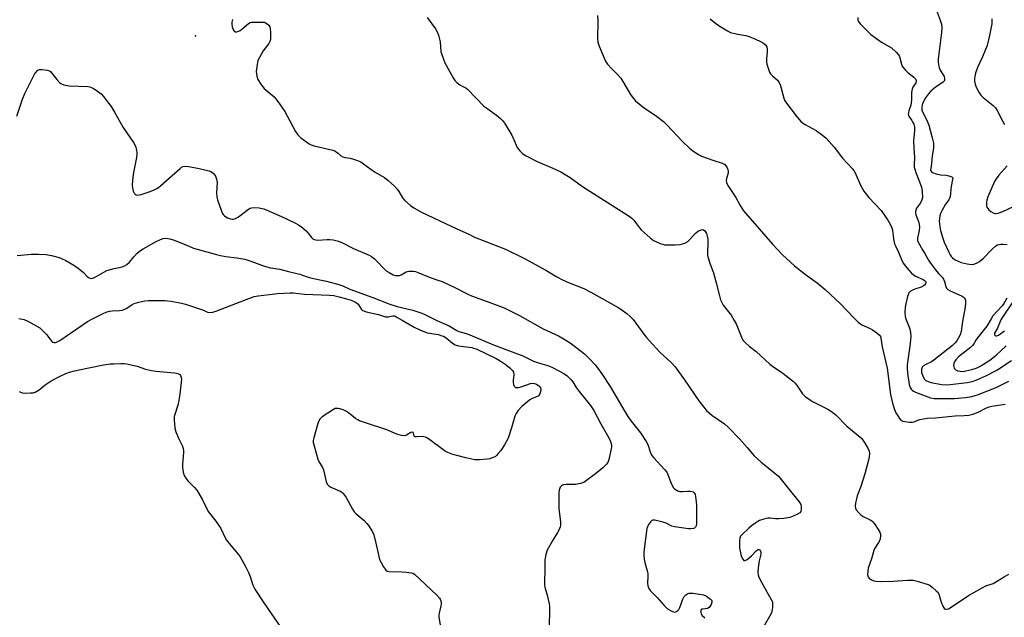
# Model space of a CAD drawing. Units: inches. Extents: x 1327760 to 1333760, y 501447 to 505448.
# Drawn here: x 1330483 to 1330902, y 503374 to 503629 of the extents above; entities that cross this region are included whole.
import ezdxf

# ---------------------------------------------------------------- set-up
doc = ezdxf.new("R2010")
doc.units = ezdxf.units.IN
doc.header["$MEASUREMENT"] = 0
doc.layers.add('ELEV-Spot Elevation', color=7, linetype='Continuous')
doc.layers.add('Undefined', color=1, linetype='Continuous')

msp = doc.modelspace()

# ---------------------------------------------------------------- linework, layer by layer
at = {"layer": 'ELEV-Spot Elevation'}
msp.add_point((1330557.9176, 503621.6996, 202.424), dxfattribs=at)
at = {"layer": 'Undefined'}
for points, elevation in [([(1330872.967, 503632.964), (1330874.723, 503628.361), (1330875.1975, 503626.7725), (1330875.3385, 503625.1405), (1330875.2975, 503623.1975), (1330874.0805, 503614.0575), (1330873.89, 503611.9835), (1330873.8895, 503610.809), (1330874.037, 503609.3625), (1330874.2875, 503608.2405), (1330874.7665, 503607.204), (1330875.9745, 503605.189), (1330876.3515, 503604.422), (1330876.573, 503603.653), (1330876.5325, 503602.9135), (1330876.336, 503602.4725), (1330876, 503602.0955), (1330872.722, 503599.8715), (1330870.79, 503598.1715), (1330869.6655, 503597.005), (1330868.4635, 503595.3405), (1330867.55, 503593.8365), (1330867.0235, 503592.4395), (1330866.837, 503591.2015), (1330866.9385, 503590.1475), (1330867.1945, 503589.3535), (1330868.994, 503585.847), (1330869.847, 503583.7225), (1330871.3, 503578.3935), (1330871.808, 503576.131), (1330871.894, 503575.0685), (1330871.8765, 503574.003), (1330871.359, 503570.716), (1330870.9995, 503567.364), (1330870.668, 503565.2525), (1330870.654, 503564.7725), (1330870.752, 503564.2885), (1330871.0185, 503563.9005), (1330871.4425, 503563.612), (1330873.064, 503562.9875), (1330874.8015, 503562.55), (1330877.224, 503562.4125), (1330878.402, 503562.21), (1330879.6765, 503561.767), (1330879.98, 503561.473), (1330880.0405, 503561.2945), (1330880.001, 503560.637), (1330879.362, 503557.6975), (1330879.2245, 503556.5885), (1330879.1255, 503554.4305), (1330878.7965, 503553.03), (1330878.322, 503551.9905), (1330876.9655, 503550.066), (1330875.345, 503547.277), (1330874.841, 503546.231), (1330874.547, 503545.137), (1330874.3365, 503542.864), (1330874.5235, 503540.5885), (1330874.8445, 503538.913), (1330875.7655, 503535.6325), (1330876.402, 503534.002), (1330878.382, 503529.679), (1330878.907, 503528.621), (1330879.3795, 503527.89), (1330879.9575, 503527.303), (1330880.864, 503526.657), (1330882.381, 503525.892), (1330883.694, 503525.359), (1330886.1975, 503524.7585), (1330887.88, 503524.516), (1330889.0125, 503524.6345), (1330890.117, 503524.9805), (1330891.366, 503525.7135), (1330892.976, 503526.9885), (1330896.7705, 503531.056), (1330898.176, 503532.3295), (1330898.862, 503532.7355), (1330899.611, 503532.989), (1330900.403, 503533.123), (1330901.4815, 503533.184), (1330903.171, 503533.0105)], 192), ([(1330573.659, 503628.632), (1330573.407, 503627.516), (1330573.3405, 503626.6785), (1330573.5575, 503625.546), (1330574.065, 503624.211), (1330574.484, 503623.604), (1330574.8705, 503623.4195), (1330575.3465, 503623.4315), (1330575.8665, 503623.558), (1330576.9115, 503624.024), (1330577.608, 503624.5375), (1330580.432, 503626.9785), (1330581.1415, 503627.3735), (1330581.6795, 503627.514), (1330582.8285, 503627.6075), (1330585.4965, 503627.6235), (1330587.231, 503627.4865), (1330587.7505, 503627.3005), (1330588.4465, 503626.8515), (1330589.0545, 503626.2825), (1330589.4815, 503625.6345), (1330589.741, 503624.6825), (1330589.8465, 503623.255), (1330589.8745, 503620.669), (1330589.7065, 503619.6125), (1330589.146, 503618.482), (1330586.7195, 503615.3095), (1330585.9415, 503614.0975), (1330584.4995, 503611.253), (1330584.092, 503609.529), (1330583.7755, 503606.55), (1330583.9825, 503604.609), (1330584.445, 503603.1185), (1330585.6695, 503601.1615), (1330586.5395, 503600.0025), (1330587.1245, 503599.364), (1330591.386, 503595.8075), (1330592.9865, 503593.7665), (1330595.994, 503589.5165), (1330600.4495, 503581.0785), (1330601.4, 503579.5905), (1330602.7135, 503578.412), (1330606.3035, 503575.7535), (1330607.078, 503575.3555), (1330608.458, 503574.9285), (1330616.399, 503573.114), (1330617.1585, 503572.7725), (1330617.9115, 503572.307), (1330618.611, 503571.766), (1330619.664, 503570.7725), (1330620.56, 503570.241), (1330621.5575, 503569.9375), (1330623.744, 503569.633), (1330625.0785, 503569.3365), (1330626.899, 503568.759), (1330628.233, 503568.147), (1330629.4455, 503567.3515), (1330634.035, 503563.855), (1330638.273, 503561.4135), (1330639.9045, 503560.1445), (1330642.518, 503557.7825), (1330643.75, 503556.508), (1330644.4005, 503555.5745), (1330646.0335, 503552.881), (1330646.9215, 503551.751), (1330649.3235, 503549.5565), (1330650.7625, 503548.554), (1330654.1275, 503546.796), (1330669.1025, 503539.617), (1330673.93, 503537.457), (1330676.605, 503536.078), (1330689.761, 503530.978), (1330697.2885, 503527.356), (1330706.9015, 503522.08), (1330711.605, 503519.275), (1330714.2845, 503517.814), (1330716.655, 503516.748), (1330723.076, 503514.2155), (1330726.1065, 503512.7515), (1330738.0455, 503505.9745), (1330739.3855, 503505.1025), (1330741.3955, 503503.594), (1330742.7495, 503502.495), (1330744.131, 503501.0705), (1330748.615, 503494.869), (1330749.8165, 503493.3535), (1330751.008, 503492.0075), (1330755.471, 503487.156), (1330760.275, 503482.739), (1330762.036, 503480.877), (1330765.96, 503475.3615), (1330772.014, 503466.511), (1330774.128, 503463.756), (1330775.241, 503462.4325), (1330777.51, 503460.3975), (1330782.9285, 503456.6755), (1330784.6965, 503455.195), (1330789.3435, 503450.2405), (1330792.6, 503446.565), (1330794.8485, 503443.89), (1330795.644, 503443.0595), (1330798.582, 503440.3315), (1330801.4455, 503438.1365), (1330805.8765, 503434.361), (1330807.0305, 503433.05), (1330811.6555, 503427.4015), (1330814.719, 503423.5435), (1330815.4255, 503422.3295), (1330815.6165, 503421.27), (1330815.603, 503420.1905), (1330815.4395, 503419.453), (1330814.981, 503418.87), (1330814.022, 503418.2945), (1330812.1405, 503417.427), (1330810.774, 503416.873), (1330809.9245, 503416.644), (1330808.175, 503416.382), (1330806.1375, 503416.281), (1330804.685, 503416.317), (1330802.3695, 503416.538), (1330801.4, 503416.526), (1330799.7445, 503416.156), (1330797.8615, 503415.511), (1330797.0885, 503415.1105), (1330795.853, 503414.296), (1330794.4055, 503413.2565), (1330793.276, 503412.3245), (1330790.313, 503409.5375), (1330789.7955, 503408.8725), (1330789.4455, 503407.9975), (1330789.314, 503406.949), (1330789.3025, 503405.568), (1330789.401, 503403.849), (1330789.589, 503402.4785), (1330789.8845, 503401.156), (1330790.248, 503400.0795), (1330790.7225, 503399.0905), (1330791.183, 503398.576), (1330791.376, 503398.4955), (1330791.793, 503398.514), (1330792.664, 503399.036), (1330794.419, 503400.5835), (1330796.4455, 503402.6665), (1330797.0675, 503403.166), (1330797.272, 503403.262), (1330797.641, 503403.2735), (1330797.9495, 503403.089), (1330798.191, 503402.773), (1330798.374, 503402.089), (1330798.377, 503401.306), (1330797.7455, 503398.3915), (1330797.315, 503395.425), (1330797.1305, 503393.6565), (1330797.2215, 503392.5135), (1330797.61, 503391.425), (1330798.6355, 503389.301), (1330800.3185, 503386.559), (1330802.862, 503381.973), (1330803.3045, 503380.928), (1330803.429, 503380.0875), (1330803.332, 503378.6135), (1330803.0555, 503376.844), (1330802.8015, 503376.0095), (1330802.167, 503374.7355), (1330800.0165, 503371.0055)], 202), ([(1330656.4665, 503629.501), (1330660.062, 503624.7245), (1330660.799, 503623.454), (1330661.2525, 503622.0565), (1330661.9615, 503619.18), (1330662.3575, 503615.134), (1330663.6155, 503611.32), (1330664.13, 503609.9795), (1330664.636, 503608.942), (1330667.5105, 503603.894), (1330668.294, 503602.687), (1330669.0555, 503601.8905), (1330670.3615, 503600.8825), (1330671.298, 503600.333), (1330672.973, 503599.5695), (1330673.659, 503599.085), (1330680.6275, 503591.8315), (1330681.788, 503590.9125), (1330685.93, 503587.989), (1330687.6355, 503586.5535), (1330688.6335, 503585.592), (1330689.6345, 503584.2), (1330692.4355, 503579.441), (1330693.0685, 503578.1395), (1330694.301, 503575.2), (1330694.827, 503574.18), (1330695.9215, 503572.7975), (1330697.189, 503571.573), (1330698.659, 503570.677), (1330703.2825, 503568.2795), (1330709.926, 503565.446), (1330713.2665, 503563.824), (1330715.8405, 503562.3945), (1330717.305, 503561.445), (1330722.535, 503557.635), (1330742.348, 503545.033), (1330743.529, 503544.1605), (1330744.354, 503543.3165), (1330745.106, 503542.3985), (1330746.7475, 503540.125), (1330747.496, 503539.275), (1330751.3665, 503535.7825), (1330752.7265, 503534.7235), (1330753.7325, 503534.207), (1330755.5815, 503533.45), (1330756.654, 503533.0775), (1330757.478, 503532.8965), (1330758.893, 503532.8125), (1330762.0415, 503532.809), (1330764.134, 503532.9905), (1330766.093, 503533.614), (1330767.38, 503534.27), (1330768.211, 503535.0505), (1330770.502, 503537.7175), (1330771.1835, 503538.277), (1330771.9305, 503538.7525), (1330772.7015, 503539.1395), (1330773.4725, 503539.3275), (1330773.9695, 503539.242), (1330774.6175, 503538.838), (1330774.9315, 503538.3995), (1330775.2795, 503537.6055), (1330775.6435, 503536.4615), (1330775.8925, 503535.292), (1330775.9255, 503533.836), (1330775.7075, 503529.4555), (1330775.742, 503528.588), (1330775.884, 503527.766), (1330776.6535, 503525.0675), (1330777.7805, 503522.369), (1330778.2505, 503520.9525), (1330779.4795, 503516.635), (1330780.8295, 503511.1445), (1330781.3225, 503509.5035), (1330781.9315, 503507.982), (1330782.429, 503507.103), (1330785.7495, 503502.8905), (1330787.105, 503500.682), (1330787.8565, 503499.1585), (1330790.124, 503493.5855), (1330790.8255, 503492.347), (1330791.76, 503491.295), (1330793.394, 503489.7165), (1330796.4275, 503487.418), (1330802.1735, 503482.084), (1330803.344, 503481.2215), (1330807.832, 503478.214), (1330812.2985, 503474.7075), (1330813.0765, 503473.94), (1330813.9255, 503472.924), (1330816.159, 503469.489), (1330816.689, 503468.8835), (1330817.3195, 503468.327), (1330819.142, 503466.987), (1330820.3385, 503466.2345), (1330826.9835, 503462.965), (1330828.457, 503461.967), (1330830.2465, 503460.507), (1330835.0575, 503455.6465), (1330841.317, 503450.392), (1330841.8695, 503449.7395), (1330842.5095, 503448.8035), (1330844.097, 503446.115), (1330844.4305, 503445.101), (1330844.577, 503444.0575), (1330844.495, 503442.6415), (1330844.223, 503441.1965), (1330842.7225, 503435.4005), (1330840.9225, 503430.0825), (1330839.37, 503426.026), (1330838.652, 503422.971), (1330838.4805, 503421.62), (1330838.621, 503420.866), (1330839.029, 503420.171), (1330840.1185, 503418.855), (1330841.115, 503417.834), (1330841.9635, 503417.248), (1330844.943, 503415.886), (1330845.6265, 503415.4405), (1330846.04, 503415.0355), (1330846.7635, 503414.1005), (1330848.6255, 503411.365), (1330849.077, 503410.6075), (1330849.3755, 503409.821), (1330849.367, 503408.798), (1330848.977, 503407.237), (1330848.4855, 503406.218), (1330846.9595, 503403.757), (1330846.4615, 503402.7455), (1330845.4535, 503399.239), (1330844.1125, 503395.3225), (1330843.8675, 503393.86), (1330843.825, 503392.408), (1330844.0075, 503391.633), (1330844.5025, 503391.032), (1330845.4205, 503390.389), (1330846.453, 503389.9405), (1330847.526, 503389.731), (1330849.1745, 503389.5805), (1330854.6665, 503389.716), (1330860.779, 503390.247), (1330863.143, 503390.187), (1330864.862, 503389.833), (1330869.621, 503388.2775), (1330870.409, 503387.911), (1330871.3395, 503387.249), (1330873.067, 503385.7115), (1330873.826, 503384.8715), (1330874.323, 503383.878), (1330875.19, 503380.8155), (1330875.8535, 503379.1525), (1330876.2545, 503378.4145), (1330876.577, 503378.0345), (1330876.7675, 503377.908), (1330877.1945, 503377.817), (1330878.1765, 503378.0025), (1330878.926, 503378.365), (1330886.774, 503383.689), (1330892.4965, 503386.9565), (1330894.0985, 503387.758), (1330897.1765, 503388.8175), (1330901.884, 503391.6285), (1330903.8775, 503392.739)], 200), ([(1330728.943, 503630.3635), (1330729.026, 503628.001), (1330728.9745, 503620.549), (1330729.092, 503619.084), (1330729.6345, 503617.416), (1330731.881, 503611.9385), (1330732.534, 503610.627), (1330733.227, 503609.697), (1330734.989, 503607.738), (1330737.568, 503605.1815), (1330738.836, 503603.7065), (1330739.718, 503602.3345), (1330742.9505, 503596.7515), (1330743.64, 503595.7925), (1330745.007, 503594.2405), (1330746.055, 503593.234), (1330748.7255, 503591.1075), (1330754.001, 503587.5735), (1330756.967, 503585.2595), (1330758.3725, 503583.8975), (1330765.1195, 503576.7785), (1330768.1255, 503573.9345), (1330769.494, 503572.8365), (1330771.9025, 503571.2095), (1330773.171, 503570.5035), (1330777.9535, 503568.801), (1330781.9275, 503567.603), (1330782.711, 503567.2565), (1330783.147, 503566.938), (1330783.6415, 503566.32), (1330784.037, 503565.606), (1330784.3625, 503564.857), (1330784.5705, 503564.095), (1330784.542, 503563.3445), (1330783.8645, 503561.0685), (1330783.7295, 503560.035), (1330783.8275, 503559.3405), (1330783.9895, 503558.8585), (1330784.6375, 503557.623), (1330787.724, 503552.982), (1330789.663, 503549.5115), (1330791.1015, 503547.321), (1330803.336, 503533.162), (1330807.5715, 503528.5915), (1330812.7205, 503523.9065), (1330817.477, 503520.2395), (1330822.3385, 503516.7395), (1330825.7505, 503513.9005), (1330832.3535, 503507.6725), (1330838.0665, 503501.6765), (1330839.874, 503499.965), (1330841.431, 503498.86), (1330844.8955, 503497.23), (1330845.913, 503496.6625), (1330847.8195, 503495.3605), (1330848.873, 503494.442), (1330849.249, 503493.835), (1330849.4735, 503493.1395), (1330850.0575, 503489.4735), (1330852.202, 503480.337), (1330853.5975, 503469.1125), (1330854.3545, 503465.5335), (1330855.238, 503462.774), (1330855.8375, 503461.336), (1330856.91, 503459.6025), (1330857.4425, 503458.892), (1330858.036, 503458.276), (1330858.7685, 503457.882), (1330859.613, 503457.6675), (1330861.685, 503457.3645), (1330862.851, 503457.3315), (1330863.672, 503457.532), (1330865.2525, 503458.262), (1330866.068, 503458.55), (1330869.1825, 503459.167), (1330872.6505, 503459.273), (1330881.077, 503460.024), (1330884.946, 503460.1865), (1330886.929, 503460.4255), (1330888.547, 503460.792), (1330890.6465, 503461.5035), (1330894.466, 503463.507), (1330895.513, 503463.92), (1330896.6235, 503464.1645), (1330902.301, 503465.09)], 198), ([(1330776.834, 503628.962), (1330778.5955, 503627.4895), (1330780.7035, 503625.975), (1330784.19, 503623.86), (1330785.4755, 503623.2035), (1330786.5755, 503622.86), (1330788.5605, 503622.4155), (1330792.024, 503621.8595), (1330793.41, 503621.44), (1330796.135, 503620.393), (1330798.3015, 503619.385), (1330799.591, 503618.6685), (1330800.4355, 503617.9325), (1330800.9145, 503617.038), (1330801.165, 503616.0335), (1330801.161, 503614.8745), (1330800.837, 503611.9405), (1330800.7895, 503610.779), (1330800.9835, 503609.6365), (1330801.531, 503607.948), (1330802.168, 503606.2965), (1330802.5885, 503605.5435), (1330803.3425, 503604.7435), (1330805.471, 503602.917), (1330806.1145, 503602.0365), (1330806.5675, 503601.021), (1330807.124, 503599.426), (1330807.717, 503596.7515), (1330808.17, 503595.155), (1330808.4765, 503594.3945), (1330808.922, 503593.6405), (1330813.372, 503587.7235), (1330815.4435, 503585.235), (1330816.0965, 503584.699), (1330817.283, 503583.9535), (1330821.8885, 503581.491), (1330824.657, 503579.464), (1330826.21, 503578.2055), (1330827.391, 503576.981), (1330829.642, 503574.4175), (1330833.1555, 503569.724), (1330837.472, 503565.114), (1330837.932, 503564.467), (1330838.478, 503563.437), (1330840.8295, 503558.156), (1330842.2555, 503555.7305), (1330844.3325, 503553.0235), (1330849.5835, 503547.4155), (1330852.388, 503543.2995), (1330853.571, 503541.352), (1330854.1365, 503540.1285), (1330854.4325, 503539.074), (1330854.791, 503535.4545), (1330855.3095, 503533.193), (1330855.6355, 503532.3775), (1330856.927, 503529.7565), (1330858.566, 503525.8985), (1330859.0915, 503524.895), (1330859.7875, 503523.945), (1330861.5215, 503521.9105), (1330862.5155, 503520.812), (1330863.164, 503520.2195), (1330864.2505, 503519.572), (1330867.4365, 503518.142), (1330868.098, 503517.7035), (1330868.4145, 503517.3445), (1330868.5735, 503516.9425), (1330868.4405, 503516.305), (1330868.0245, 503515.6985), (1330867.6145, 503515.3575), (1330866.5615, 503514.847), (1330863.855, 503513.9235), (1330862.9185, 503513.529), (1330861.9865, 503512.9485), (1330861.4095, 503512.3665), (1330861.0415, 503511.632), (1330860.787, 503510.8155), (1330860.029, 503507.7075), (1330859.785, 503506.285), (1330859.708, 503503.9905), (1330859.841, 503502.292), (1330860.2205, 503500.9175), (1330861.344, 503498.182), (1330861.754, 503496.932), (1330862.028, 503495.605), (1330862.1555, 503493.895), (1330862.113, 503492.479), (1330861.816, 503489.6705), (1330860.6765, 503481.751), (1330860.6315, 503480.3075), (1330860.7725, 503478.249), (1330861.557, 503473.481), (1330861.9935, 503472.126), (1330862.388, 503471.4115), (1330862.7325, 503471.012), (1330863.3715, 503470.548), (1330864.1745, 503470.184), (1330870.579, 503467.8), (1330872.0755, 503467.4575), (1330880.7905, 503467.442), (1330885.486, 503467.9515), (1330888.2045, 503468.388), (1330889.6115, 503468.742), (1330890.645, 503469.0935), (1330898.4585, 503472.1195), (1330903.884, 503474.8885)], 196), ([(1330839.6515, 503629.5565), (1330839.703, 503628.57), (1330839.995, 503627.818), (1330840.684, 503626.898), (1330845.222, 503622.3185), (1330849.758, 503619.0535), (1330854.024, 503616.5765), (1330855.972, 503614.758), (1330856.941, 503613.656), (1330857.366, 503612.925), (1330858.2265, 503609.6545), (1330858.556, 503608.884), (1330858.8525, 503608.421), (1330859.743, 503607.3485), (1330860.928, 503606.149), (1330863.4615, 503604.2205), (1330864.151, 503603.424), (1330864.4865, 503602.7845), (1330864.532, 503602.3545), (1330864.335, 503601.7245), (1330863.1045, 503599.8495), (1330862.7315, 503599.073), (1330862.579, 503598.5375), (1330862.474, 503597.4335), (1330862.4685, 503594.308), (1330862.386, 503593.173), (1330862.164, 503592.21), (1330861.345, 503589.796), (1330861.159, 503588.966), (1330861.123, 503588.426), (1330861.2085, 503587.948), (1330861.393, 503587.528), (1330862.6915, 503585.6965), (1330863.126, 503584.9335), (1330863.426, 503584.108), (1330863.7135, 503582.967), (1330863.825, 503581.5235), (1330863.4685, 503578.5035), (1330863.4145, 503577.1125), (1330863.492, 503574.151), (1330863.827, 503570.045), (1330863.6385, 503567.0245), (1330863.682, 503565.931), (1330863.873, 503565.075), (1330864.339, 503563.6685), (1330865.559, 503560.311), (1330866.7155, 503557.408), (1330866.8955, 503556.5865), (1330867.0165, 503555.406), (1330867.115, 503553.0285), (1330866.969, 503551.927), (1330866.3515, 503550.6945), (1330864.6505, 503548.363), (1330864.3065, 503547.6185), (1330864.1355, 503546.839), (1330864.1405, 503546.3365), (1330864.299, 503545.622), (1330865.4625, 503542.71), (1330865.7315, 503541.5455), (1330865.89, 503540.3695), (1330865.7785, 503538.9445), (1330865.05, 503535.683), (1330865.016, 503535.165), (1330865.089, 503534.6645), (1330865.389, 503533.947), (1330867.1425, 503530.68), (1330868.388, 503528.8015), (1330869.7645, 503526.337), (1330870.569, 503525.0875), (1330872.6435, 503522.202), (1330873.975, 503520.6685), (1330875.553, 503519.0315), (1330876.142, 503518.236), (1330876.58, 503517.257), (1330877.101, 503515.0735), (1330877.403, 503514.351), (1330877.964, 503513.831), (1330878.928, 503513.291), (1330884.116, 503511.041), (1330884.5425, 503510.7355), (1330885.059, 503510.1735), (1330885.315, 503509.746), (1330885.467, 503509.251), (1330885.4825, 503508.108), (1330885.276, 503506.3255), (1330884.2495, 503500.1755), (1330883.6545, 503496.0315), (1330883.136, 503494.501), (1330881.7745, 503492.015), (1330881.13, 503491.121), (1330879.995, 503490.016), (1330871.9625, 503483.7385), (1330870.991, 503483.101), (1330868.56, 503481.9985), (1330867.58, 503481.38), (1330867.085, 503480.8025), (1330866.7345, 503479.9035), (1330866.6965, 503479.352), (1330866.8015, 503478.504), (1330867.261, 503477.104), (1330867.9235, 503475.812), (1330868.627, 503475.1145), (1330869.5415, 503474.6425), (1330870.9205, 503474.251), (1330875.256, 503473.3955), (1330877.2135, 503473.249), (1330878.9605, 503473.3885), (1330886.1705, 503474.335), (1330887.588, 503474.5555), (1330888.682, 503474.819), (1330890.313, 503475.4255), (1330894.075, 503477.0585), (1330898.7695, 503479.5335), (1330905.0585, 503483.5925)], 194), ([(1330896.722, 503628.9145), (1330896.611, 503626.853), (1330895.701, 503621.8435), (1330894.6605, 503617.676), (1330892.6715, 503612.755), (1330890.5595, 503608.341), (1330889.759, 503605.8485), (1330889.4195, 503604.4355), (1330889.326, 503603.594), (1330889.3725, 503602.5025), (1330889.5695, 503601.149), (1330889.807, 503600.3505), (1330890.176, 503599.5535), (1330891.1825, 503597.744), (1330891.9765, 503596.51), (1330893.003, 503595.459), (1330897.178, 503592.1435), (1330898.2285, 503591.148), (1330899.0065, 503589.929), (1330901.3715, 503585.2525), (1330902.1235, 503584.0445)], 190), ([(1330481.9235, 503587.5745), (1330484.357, 503594.7415), (1330485.3785, 503597.1865), (1330489.4755, 503605.4435), (1330490.1305, 503606.3485), (1330490.9255, 503607.091), (1330491.635, 503607.4095), (1330492.7565, 503607.4455), (1330494.802, 503607.176), (1330495.8655, 503606.817), (1330496.292, 503606.499), (1330496.8585, 503605.8965), (1330498.9455, 503603.179), (1330500.041, 503601.957), (1330500.69, 503601.4805), (1330501.98, 503600.952), (1330503.345, 503600.578), (1330504.2, 503600.451), (1330512.0885, 503600.1205), (1330512.945, 503600.0245), (1330513.7545, 503599.794), (1330514.5055, 503599.4), (1330515.714, 503598.612), (1330517.7915, 503597.0535), (1330518.7795, 503595.941), (1330520.9785, 503593.095), (1330521.9845, 503591.654), (1330523.4995, 503589.2225), (1330527.2145, 503582.7015), (1330531.5015, 503576.3985), (1330532.223, 503575.14), (1330532.509, 503574.3285), (1330532.8465, 503572.923), (1330532.985, 503572.071), (1330533.012, 503571.2085), (1330532.847, 503570.033), (1330531.5575, 503563.535), (1330531.12, 503560.3375), (1330531.0045, 503558.265), (1330531.117, 503557.081), (1330531.482, 503555.6345), (1330531.804, 503554.8545), (1330532.2935, 503554.3175), (1330532.7075, 503554.1385), (1330533.4145, 503554.0205), (1330533.945, 503554.0445), (1330534.8035, 503554.222), (1330538.2085, 503555.3115), (1330540.1045, 503556.134), (1330541.4125, 503556.8015), (1330542.1325, 503557.2855), (1330543.2525, 503558.202), (1330551.354, 503565.3005), (1330552.037, 503565.8205), (1330552.74, 503566.182), (1330553.6625, 503566.3555), (1330555.048, 503566.2175), (1330559.442, 503565.338), (1330563.6395, 503564.298), (1330564.4255, 503563.9825), (1330565.3765, 503563.3185), (1330566.1965, 503562.503), (1330566.629, 503561.801), (1330566.9195, 503560.7695), (1330567.0945, 503559.408), (1330566.9045, 503555.1285), (1330567.056, 503553.056), (1330567.2915, 503551.9145), (1330568.815, 503547.5205), (1330569.388, 503546.201), (1330569.6905, 503545.745), (1330570.238, 503545.1645), (1330570.866, 503544.692), (1330571.548, 503544.309), (1330572.3595, 503543.9875), (1330573.374, 503543.7725), (1330574.132, 503543.764), (1330574.904, 503543.969), (1330576.1485, 503544.679), (1330580.443, 503547.9795), (1330581.194, 503548.4105), (1330581.731, 503548.5775), (1330582.884, 503548.6475), (1330584.9675, 503548.5225), (1330586.1405, 503548.3465), (1330586.969, 503548.094), (1330594.509, 503544.878), (1330600.217, 503542.2215), (1330601.803, 503541.3895), (1330603.196, 503540.3575), (1330604.959, 503538.8505), (1330605.7385, 503538.006), (1330607.307, 503535.964), (1330607.9065, 503535.4035), (1330608.342, 503535.16), (1330609.065, 503534.9395), (1330609.901, 503534.8795), (1330613.9275, 503535.1295), (1330615.0705, 503535.1255), (1330616.521, 503534.9015), (1330618.815, 503534.356), (1330620.441, 503533.708), (1330625.1535, 503531.326), (1330631.7595, 503528.479), (1330632.784, 503527.8585), (1330634.024, 503526.8135), (1330639.0375, 503521.8255), (1330640.2485, 503521.0055), (1330642.0675, 503520.0585), (1330642.878, 503519.786), (1330643.392, 503519.723), (1330644.684, 503519.845), (1330645.429, 503520.136), (1330647.5765, 503521.367), (1330648.641, 503521.6055), (1330650.619, 503521.574), (1330651.458, 503521.422), (1330652.2835, 503521.156), (1330657.701, 503519.003), (1330661.4595, 503517.729), (1330662.808, 503517.196), (1330668.191, 503514.729), (1330674.011, 503511.6995), (1330675.3575, 503511.077), (1330682.027, 503508.765), (1330689.198, 503506.0665), (1330695.784, 503502.729), (1330705.798, 503497.13), (1330712.299, 503494.1605), (1330714.811, 503492.74), (1330717.274, 503491.183), (1330722.1495, 503487.4645), (1330723.4825, 503486.287), (1330725.379, 503484.4275), (1330727.8925, 503481.769), (1330728.9875, 503480.451), (1330730.77, 503477.9435), (1330734.2925, 503472.549), (1330740.564, 503461.9105), (1330741.9035, 503459.774), (1330743.214, 503457.8885), (1330747.1575, 503452.8125), (1330749.6185, 503449.1475), (1330750.2825, 503447.8735), (1330751.2755, 503444.7165), (1330751.936, 503443.4275), (1330752.8545, 503442.294), (1330757.461, 503437.2925), (1330758.3865, 503436.157), (1330758.9095, 503435.1155), (1330760.0725, 503431.7385), (1330760.7005, 503430.442), (1330761.308, 503429.489), (1330761.691, 503429.091), (1330762.3715, 503428.6075), (1330763.117, 503428.213), (1330763.905, 503427.9365), (1330765.063, 503427.842), (1330767.2195, 503428.0215), (1330768.324, 503427.9815), (1330769.589, 503427.7055), (1330770.123, 503427.2845), (1330770.4145, 503426.595), (1330770.596, 503425.7905), (1330770.9505, 503423.531), (1330771.0725, 503422.082), (1330771.0625, 503414.319), (1330770.881, 503413.326), (1330770.563, 503412.681), (1330770.2545, 503412.3585), (1330769.8295, 503412.161), (1330768.5315, 503412.019), (1330767.6385, 503412.074), (1330761.6165, 503412.844), (1330760.526, 503413.143), (1330758.187, 503414.442), (1330756.906, 503414.901), (1330753.258, 503415.7), (1330752.482, 503415.7005), (1330752.0385, 503415.53), (1330751.482, 503415.0255), (1330750.6855, 503413.9175), (1330750.1865, 503412.9345), (1330749.9745, 503412.1275), (1330748.65, 503402.224), (1330748.612, 503400.826), (1330748.756, 503399.0935), (1330749.0475, 503397.651), (1330750.053, 503394.2055), (1330750.313, 503393.05), (1330750.363, 503391.926), (1330750.212, 503388.843), (1330750.3635, 503387.7405), (1330750.6985, 503386.7095), (1330751.38, 503385.7725), (1330754.315, 503382.7655), (1330757.3375, 503379.3825), (1330758.762, 503378.035), (1330759.733, 503377.363), (1330760.793, 503376.831), (1330761.777, 503376.6255), (1330762.508, 503376.8135), (1330763.174, 503377.289), (1330763.528, 503377.722), (1330763.93, 503378.493), (1330765.3025, 503382.143), (1330765.821, 503383.1875), (1330766.1675, 503383.598), (1330766.572, 503383.9195), (1330767.253, 503384.3165), (1330767.9845, 503384.604), (1330768.7925, 503384.7085), (1330769.648, 503384.66), (1330773.962, 503384.0075), (1330774.504, 503383.8325), (1330775.249, 503383.4405), (1330777.042, 503382.0815), (1330777.51, 503381.4995), (1330777.593, 503381.286), (1330777.609, 503380.8325), (1330777.304, 503379.858), (1330776.776, 503378.9305), (1330776.422, 503378.555), (1330775.6925, 503378.179), (1330773.7215, 503377.9175), (1330773.2605, 503377.785), (1330773.0865, 503377.666), (1330772.8835, 503377.2955), (1330772.8295, 503376.557), (1330773.025, 503375.789), (1330773.5155, 503375.1305), (1330774.642, 503374.1985)], 204), ([(1330903.2315, 503566.433), (1330899.668, 503562.4335), (1330898.533, 503560.909), (1330897.8685, 503559.7685), (1330895.0445, 503553.2265), (1330894.5245, 503551.825), (1330894.3785, 503550.997), (1330894.359, 503550.176), (1330894.4465, 503549.369), (1330894.585, 503548.892), (1330894.9055, 503548.279), (1330895.4245, 503547.6865), (1330896.315, 503546.977), (1330897.2665, 503546.383), (1330897.759, 503546.178), (1330898.281, 503546.1025), (1330899.396, 503546.2985), (1330901.3325, 503547.0025), (1330905.874, 503549.1295)], 190), ([(1330482.098, 503528.229), (1330488.2215, 503528.854), (1330491.182, 503528.841), (1330494.43, 503528.68), (1330496.73, 503528.239), (1330499.864, 503527.489), (1330500.9625, 503527.0715), (1330502.827, 503526.1705), (1330506.124, 503524.1945), (1330508.017, 503522.8655), (1330510.248, 503521.079), (1330511.741, 503519.4665), (1330512.359, 503518.9435), (1330513.1095, 503518.5935), (1330513.6315, 503518.515), (1330514.1475, 503518.6065), (1330514.921, 503518.9305), (1330518.9435, 503521.2545), (1330520.2155, 503521.868), (1330523.266, 503522.7165), (1330526.6895, 503523.457), (1330527.7615, 503523.8555), (1330528.717, 503524.4845), (1330529.8145, 503525.419), (1330531.6605, 503527.801), (1330533.037, 503529.2), (1330534.1075, 503530.105), (1330535.5975, 503531.067), (1330541.251, 503534.263), (1330543.092, 503535.168), (1330544.1885, 503535.474), (1330545.309, 503535.6315), (1330546.157, 503535.588), (1330547.0025, 503535.422), (1330548.3615, 503535.011), (1330550.7285, 503534.125), (1330555.455, 503532.058), (1330557.071, 503531.429), (1330566.8545, 503528.6765), (1330568.571, 503528.266), (1330570.819, 503527.87), (1330575.467, 503527.345), (1330578.945, 503526.7715), (1330581.9175, 503525.8155), (1330586.405, 503524.007), (1330587.7335, 503523.5705), (1330589.873, 503523.0875), (1330593.731, 503522.4425), (1330597.4585, 503521.431), (1330602.2655, 503520.296), (1330605.4555, 503519.2305), (1330607.3935, 503518.6715), (1330613.69, 503517.433), (1330618.929, 503515.981), (1330620.5615, 503515.406), (1330623.574, 503513.906), (1330633.3985, 503510.3635), (1330640.535, 503507.562), (1330643.661, 503506.615), (1330650.428, 503505.0945), (1330654.1935, 503503.755), (1330655.502, 503503.1825), (1330660.6275, 503500.6105), (1330665.841, 503498.316), (1330666.979, 503497.698), (1330669.066, 503496.399), (1330669.921, 503495.9735), (1330673.091, 503495.1195), (1330674.695, 503494.558), (1330684.749, 503490.326), (1330697.176, 503485.612), (1330701.684, 503483.419), (1330704.217, 503482.524), (1330707.2225, 503481.629), (1330708.506, 503481.1615), (1330709.7655, 503480.584), (1330714.614, 503478.082), (1330716.031, 503477.1485), (1330717.6215, 503475.601), (1330718.3775, 503474.571), (1330719.905, 503472.141), (1330721.14, 503470.447), (1330725.9935, 503464.55), (1330727.3095, 503462.36), (1330730.281, 503456.6975), (1330733.7875, 503450.7215), (1330734.4335, 503449.1185), (1330734.841, 503447.754), (1330734.9185, 503446.923), (1330734.817, 503446.076), (1330733.754, 503441.532), (1330733.2655, 503440.1955), (1330732.7955, 503439.5255), (1330732.2375, 503438.9055), (1330731.2345, 503437.923), (1330730.363, 503437.199), (1330728.0305, 503435.49), (1330724.3005, 503432.562), (1330723.071, 503431.7655), (1330721.6805, 503431.3125), (1330719.6385, 503430.922), (1330718.4755, 503430.8565), (1330715.5645, 503430.9095), (1330714.4575, 503430.7935), (1330713.98, 503430.6), (1330713.572, 503430.304), (1330713.071, 503429.7295), (1330712.844, 503429.264), (1330712.657, 503428.469), (1330712.532, 503427.3465), (1330712.4405, 503424.1405), (1330712.537, 503420.5955), (1330713.196, 503414.951), (1330713.1445, 503413.766), (1330713.002, 503412.8915), (1330712.613, 503411.786), (1330711.9395, 503410.467), (1330709.898, 503407.2425), (1330707.503, 503402.9855), (1330706.912, 503401.1015), (1330706.489, 503398.881), (1330706.5245, 503393.94), (1330706.3295, 503390.1325), (1330706.3375, 503388.351), (1330706.534, 503387.196), (1330707.468, 503383.7905), (1330708.324, 503380.117), (1330708.508, 503378.9785), (1330708.549, 503377.8005), (1330708.323, 503370.386)], 206), ([(1330482.795, 503501.563), (1330485.0855, 503501.004), (1330486.6645, 503500.3205), (1330490.474, 503498.2965), (1330491.6635, 503497.5115), (1330492.722, 503496.5425), (1330494.5335, 503494.6755), (1330496.864, 503491.751), (1330497.2775, 503491.436), (1330497.8575, 503491.2545), (1330498.308, 503491.275), (1330498.804, 503491.419), (1330500.287, 503492.166), (1330512.0285, 503500.272), (1330514.0635, 503501.4165), (1330518.601, 503503.682), (1330519.969, 503504.236), (1330521.3835, 503504.5725), (1330522.5185, 503504.7125), (1330525.613, 503504.857), (1330526.8715, 503505.077), (1330528.3805, 503505.731), (1330530.8525, 503507.334), (1330531.8845, 503507.877), (1330533.7975, 503508.457), (1330536.3125, 503509.032), (1330537.757, 503509.1325), (1330544.902, 503509.087), (1330546.1665, 503509.0225), (1330547.573, 503508.8155), (1330551.9335, 503507.9615), (1330553.6635, 503507.5405), (1330560.505, 503505.3385), (1330561.6075, 503504.9005), (1330563.0375, 503504.2), (1330563.9735, 503504.0495), (1330565.3685, 503504.248), (1330567.0295, 503504.722), (1330580.6015, 503510.009), (1330582.9505, 503510.807), (1330584.5425, 503511.159), (1330589.3795, 503511.6625), (1330592.873, 503512.146), (1330598.227, 503512.4285), (1330599.4125, 503512.3815), (1330604.352, 503511.846), (1330614.8725, 503511.4255), (1330616.8165, 503511.236), (1330619.017, 503510.763), (1330622.1915, 503509.891), (1330624.18, 503509.232), (1330625.754, 503508.5895), (1330626.4585, 503508.173), (1330627.068, 503507.6525), (1330628.5755, 503505.2825), (1330628.981, 503504.9485), (1330629.4695, 503504.7175), (1330630.562, 503504.3975), (1330635.7025, 503503.2055), (1330638.7525, 503502.204), (1330639.9125, 503502.1765), (1330641.8575, 503502.585), (1330642.39, 503502.58), (1330642.8975, 503502.462), (1330643.64, 503502.1045), (1330645.792, 503500.724), (1330650.943, 503497.79), (1330653.3015, 503496.6305), (1330656.5135, 503495.446), (1330661.25, 503494.6565), (1330662.3495, 503494.333), (1330663.413, 503493.913), (1330664.585, 503493.206), (1330667.2545, 503491.0055), (1330668.431, 503490.281), (1330669.84, 503489.932), (1330675.4155, 503489.131), (1330676.219, 503488.9345), (1330677.2735, 503488.532), (1330685.7695, 503484.519), (1330687.474, 503483.526), (1330690.069, 503481.808), (1330691.7095, 503480.5335), (1330692.8195, 503479.3495), (1330693.1885, 503478.68), (1330693.3025, 503477.555)], 208), ([(1330903.0325, 503510.0995), (1330901.794, 503507.907), (1330901.0075, 503506.913), (1330897.096, 503502.585), (1330896.3305, 503501.41), (1330894.497, 503498.1715), (1330890.521, 503493.3005), (1330889.8695, 503492.32), (1330888.963, 503490.661), (1330888.5075, 503490.046), (1330887.568, 503489.1565), (1330882.547, 503485.128), (1330881.3575, 503483.938), (1330880.7885, 503483.109), (1330880.521, 503482.417), (1330880.411, 503481.637), (1330880.452, 503480.8745), (1330880.5995, 503480.417), (1330880.8915, 503480.027), (1330881.508, 503479.5605), (1330882.2095, 503479.253), (1330883.2015, 503479.0325), (1330884.508, 503479.0165), (1330885.617, 503479.1665), (1330888.222, 503479.7855), (1330889.6305, 503480.2195), (1330890.6975, 503480.693), (1330891.992, 503481.401), (1330895.7605, 503483.716), (1330898.5325, 503485.894), (1330902.756, 503489.851)], 192), ([(1330906.2295, 503509.391), (1330901.173, 503502), (1330900.554, 503500.889), (1330899.0965, 503497.422), (1330897.8295, 503495.294), (1330897.742, 503494.873), (1330897.8525, 503494.5145), (1330898.1015, 503494.2325), (1330898.4375, 503494.0875), (1330898.8345, 503494.138), (1330899.485, 503494.4475), (1330902.13, 503496.2365)], 190), ([(1330482.8615, 503470.46), (1330484.193, 503469.922), (1330485.358, 503469.7865), (1330487.7545, 503469.8105), (1330488.9265, 503469.9365), (1330489.7165, 503470.1995), (1330491.392, 503471.185), (1330493.919, 503473.257), (1330496.561, 503474.9535), (1330500.3855, 503477.0305), (1330502.711, 503478.046), (1330504.2975, 503478.639), (1330506.5035, 503479.2485), (1330508.4575, 503479.6885), (1330518.786, 503481.729), (1330521.829, 503482.1735), (1330523.238, 503482.282), (1330526.1795, 503482.3225), (1330527.6455, 503482.2855), (1330528.5095, 503482.1815), (1330533.0475, 503481.193), (1330536.595, 503480.0015), (1330539.1935, 503479.3535), (1330541.256, 503479.0685), (1330549.008, 503478.379), (1330550.347, 503478.0795), (1330551.236, 503477.626), (1330551.5275, 503477.2905), (1330551.741, 503476.889), (1330551.8775, 503476.445), (1330551.9335, 503475.7155), (1330551.2925, 503469.2435), (1330550.521, 503465.041), (1330548.883, 503459.783), (1330548.7925, 503459.216), (1330548.784, 503458.364), (1330549.1785, 503454.917), (1330549.5345, 503453.2275), (1330550.7935, 503450.273), (1330552.3795, 503447.2005), (1330552.7295, 503446.1675), (1330552.8325, 503445.3605), (1330552.826, 503444.4975), (1330552.4565, 503439.565), (1330552.429, 503438.1185), (1330552.7375, 503436.1135), (1330553.1685, 503434.7595), (1330553.8345, 503433.573), (1330554.6255, 503432.46), (1330557.5175, 503429.5425), (1330558.441, 503428.425), (1330560.693, 503424.7065), (1330563.382, 503419.4055), (1330566.572, 503415.343), (1330568.6805, 503412.1875), (1330570.579, 503408.245), (1330571.154, 503407.2315), (1330572.9565, 503404.8785), (1330576.042, 503401.315), (1330576.904, 503400.1295), (1330579.1855, 503395.9755), (1330580.5925, 503393.192), (1330581.21, 503391.6795), (1330582.325, 503388.0625), (1330583.221, 503386.336), (1330587.032, 503380.4895), (1330595.7495, 503367.7945)], 210), ([(1330693.3025, 503477.555), (1330693.1025, 503475.223), (1330693.0955, 503474.221)], 208), ([(1330693.0955, 503474.221), (1330693.204, 503473.483), (1330693.5095, 503472.7285), (1330694.0035, 503472.216), (1330694.4625, 503472.1145), (1330695.267, 503472.1935), (1330696.4125, 503472.472), (1330700.4145, 503473.859), (1330701.5675, 503473.943), (1330702.679, 503473.7195), (1330703.1515, 503473.4755), (1330703.801, 503472.9915), (1330704.364, 503472.4305), (1330704.647, 503472.0175), (1330704.8075, 503471.279), (1330704.562, 503469.898), (1330704.2555, 503469.1215), (1330703.7535, 503468.5275), (1330703.0255, 503468.1595), (1330701.1045, 503467.498), (1330700.1095, 503466.9535), (1330696.758, 503464.1005), (1330695.0485, 503462.248), (1330694.3145, 503461.1395), (1330693.772, 503459.9095), (1330692.388, 503455.043), (1330690.8945, 503450.6585), (1330689.3765, 503447.821), (1330687.7905, 503445.3825), (1330686.736, 503444.019), (1330685.971, 503443.18), (1330685.361, 503442.708), (1330684.894, 503442.4545), (1330683.113, 503441.8495), (1330681.961, 503441.6855), (1330678.754, 503441.4385), (1330676.7205, 503441.4335), (1330672.958, 503442.2135), (1330669.0645, 503443.187), (1330667.438, 503443.6805), (1330665.319, 503444.4365), (1330664.3045, 503444.932), (1330663.091, 503445.777), (1330657.6535, 503449.948), (1330656.649, 503450.5815), (1330655.837, 503450.9515), (1330654.9905, 503451.212), (1330654.32, 503451.2955), (1330651.8745, 503451.1165), (1330651.226, 503451.1995), (1330650.9715, 503451.4495), (1330650.6755, 503452.7705), (1330650.471, 503453.0235), (1330650.186, 503453.1315), (1330649.5955, 503453.004), (1330647.7375, 503451.866), (1330646.9695, 503451.631), (1330645.556, 503451.7435), (1330643.5535, 503452.245), (1330639.315, 503454.087), (1330630.175, 503457.05), (1330627.7195, 503457.9835), (1330626.9535, 503458.3605), (1330626.018, 503458.9535), (1330623.051, 503461.3), (1330622.125, 503461.9435), (1330620.684, 503462.7145), (1330619.3935, 503463.117), (1330618.602, 503463.2535), (1330617.8665, 503463.264), (1330617.3905, 503463.186), (1330616.5995, 503462.852), (1330611.86, 503459.706), (1330611.1785, 503459.1585), (1330610.648, 503458.5075), (1330610.035, 503456.9), (1330608.2405, 503450.671), (1330608.022, 503449.5405), (1330608.049, 503448.697), (1330608.517, 503446.7315), (1330609.966, 503441.693), (1330610.4405, 503440.6385), (1330611.9275, 503438.123), (1330612.3415, 503437.109), (1330612.843, 503435.2835), (1330613.479, 503432.0845), (1330613.885, 503431.0365), (1330614.587, 503430.292), (1330615.4685, 503429.6945), (1330619.439, 503427.9985), (1330620.1775, 503427.596), (1330620.6175, 503427.2445), (1330621.3685, 503426.3485), (1330622.0155, 503425.3535), (1330624.6815, 503420.4305), (1330625.45, 503419.195), (1330626.2195, 503418.3765), (1330629.645, 503415.549), (1330630.7775, 503414.3305), (1330631.459, 503413.4145), (1330633.155, 503410.7265), (1330633.7475, 503409.404), (1330634.6445, 503405.926), (1330635.894, 503400.2975), (1330636.2565, 503399.017), (1330636.8825, 503397.6895), (1330637.8825, 503395.872), (1330638.826, 503394.45), (1330639.451, 503394.008), (1330640.231, 503393.8445), (1330645.7385, 503393.761), (1330647.478, 503393.642)], 208), ([(1330647.478, 503393.642), (1330649.7815, 503393.3295), (1330650.308, 503393.1485), (1330651.024, 503392.6965), (1330660.5265, 503383.8375), (1330661.7295, 503382.5655), (1330662.0095, 503382.1085), (1330662.2805, 503381.4), (1330662.4275, 503380.656), (1330662.433, 503380.1255), (1330662.3005, 503379.284), (1330661.559, 503376.1815), (1330661.447, 503375.3295), (1330661.457, 503374.4615), (1330662.418, 503368.611)], 208)]:
    msp.add_lwpolyline(points, dxfattribs=dict(at, elevation=elevation))

doc.saveas('drawing.dxf')
